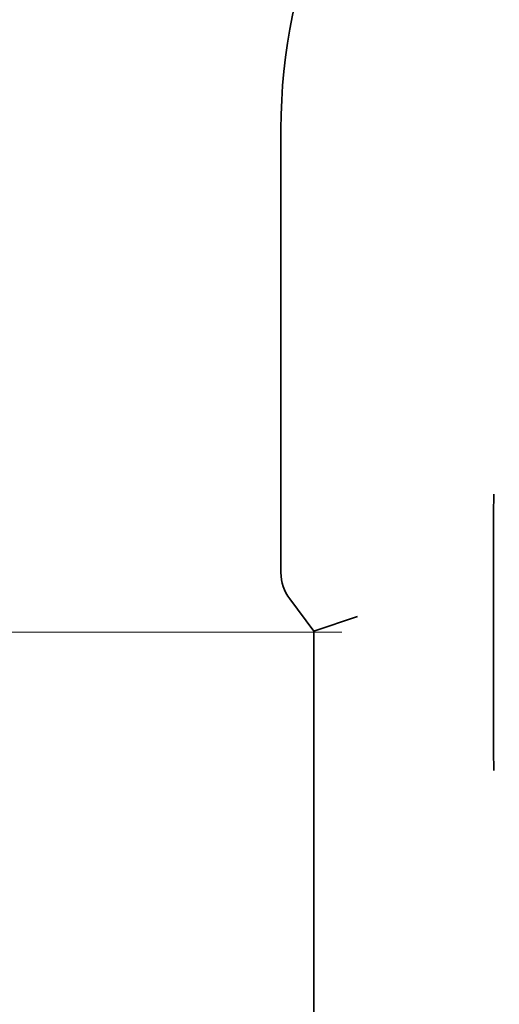
# Model space of a CAD drawing. Units: millimetres. Extents: x 175 to 9268, y 19 to 1424.
# Drawn here: x 2841 to 2852, y 347 to 370 of the extents above; entities that cross this region are included whole.
import ezdxf

# ---------------------------------------------------------------- set-up
doc = ezdxf.new("R2010")
doc.units = ezdxf.units.MM
doc.header["$LTSCALE"] = 5
doc.layers.add('Dimension (ISO)', color=7, linetype='Continuous', lineweight=18)
doc.layers.add('Visible (ISO)', color=7, linetype='Continuous', lineweight=35)
doc.styles.add('Note Text (TK)', font='MS PGothic.ttf')
doc.dimstyles.new('Default - Method 1b (TK)', dxfattribs={"dimscale": 4, "dimtxt": 2.5, "dimasz": 2.5, "dimexe": 1, "dimexo": 1.5, "dimgap": 1, "dimtad": 1, "dimtoh": 1, "dimrnd": 1e-08, "dimdsep": 46, "dimtxsty": 'Note Text (TK)', "dimcen": 0.09, "dimdle": 5, "dimclrd": 100, "dimclre": 100, "dimclrt": 7, "dimadec": 1, "dimazin": 1, "dimtfac": 1, "dimtmove": 0, "dimatfit": 3, "dimfxl": 1, "dimtolj": 1, "dimlwd": -1, "dimlwe": -1, "dimarcsym": 0})

# ---------------------------------------------------------------- blocks, each defined once
blk = doc.blocks.new('*D62')
at = {"layer": 'Defpoints', "color": 0}
for p in [(2812.154, 373.526), (2859.773, 373.526), (2854.254, 355.526)]:
    blk.add_point(p, dxfattribs=at)
at = {"layer": 'Dimension (ISO)', "color": 100}
for p, q in [((2812.154, 383.526), (2812.154, 393.526)), ((2853.773, 373.526), (2808.154, 373.526)), ((2812.154, 355.526), (2812.154, 373.526)), ((2848.254, 355.526), (2808.154, 355.526)), ((2812.154, 345.526), (2812.154, 335.526))]:
    blk.add_line(p, q, dxfattribs=at)
for points in [[(2810.487, 383.526), (2813.821, 383.526), (2812.154, 373.526)], [(2810.487, 345.526), (2813.821, 345.526), (2812.154, 355.526)]]:
    blk.add_solid(points, dxfattribs=at)
at = {"layer": 'Dimension (ISO)', "color": 7, "insert": (2801.118, 392.69), "char_height": 10, "attachment_point": 4, "rotation": 90, "style": 'Note Text (TK)'}
blk.add_mtext('\\A1;18', dxfattribs=at)
blk = doc.blocks.new('*D63')
at = {"layer": 'Defpoints', "color": 0}
for p in [(2854.254, 355.526), (2812.154, 248.526), (2859.773, 248.526)]:
    blk.add_point(p, dxfattribs=at)
at = {"layer": 'Dimension (ISO)', "color": 100}
for p, q in [((2848.254, 355.526), (2808.154, 355.526)), ((2812.154, 345.526), (2812.154, 258.526)), ((2853.773, 248.526), (2808.154, 248.526))]:
    blk.add_line(p, q, dxfattribs=at)
for points in [[(2810.487, 345.526), (2813.821, 345.526), (2812.154, 355.526)], [(2810.487, 258.526), (2813.821, 258.526), (2812.154, 248.526)]]:
    blk.add_solid(points, dxfattribs=at)
at = {"layer": 'Dimension (ISO)', "color": 7, "insert": (2803.154, 292.338), "char_height": 10, "attachment_point": 4, "rotation": 90, "style": 'Note Text (TK)'}
blk.add_mtext('\\A1;107', dxfattribs=at)
blk = doc.blocks.new('*D64')
at = {"layer": 'Defpoints', "color": 0}
for p in [(2770.333, 373.526), (2859.773, 373.526), (2859.773, 248.526)]:
    blk.add_point(p, dxfattribs=at)
at = {"layer": 'Dimension (ISO)', "color": 100}
for p, q in [((2853.773, 373.526), (2766.333, 373.526)), ((2770.333, 258.526), (2770.333, 363.526)), ((2853.773, 248.526), (2766.333, 248.526))]:
    blk.add_line(p, q, dxfattribs=at)
for points in [[(2768.666, 363.526), (2771.999, 363.526), (2770.333, 373.526)], [(2768.666, 258.526), (2771.999, 258.526), (2770.333, 248.526)]]:
    blk.add_solid(points, dxfattribs=at)
at = {"layer": 'Dimension (ISO)', "color": 7, "insert": (2761.333, 301.253), "char_height": 10, "attachment_point": 4, "rotation": 90, "style": 'Note Text (TK)'}
blk.add_mtext('\\A1;125', dxfattribs=at)

msp = doc.modelspace()

# ---------------------------------------------------------------- linework, layer by layer
at = {"layer": 'Visible (ISO)'}
for p, q in [((2846.8647, 356.8893), (2846.8647, 367.0255)), ((2851.721, 352.7136), (2851.721, 358.3375)), ((2847.0647, 356.2893), (2847.6147, 355.556)), ((2848.6147, 355.8893), (2847.6147, 355.556)), ((2847.6147, 355.556), (2847.6147, 266.4951))]:
    msp.add_line(p, q, dxfattribs=at)
for centre, radius, start, end in [((2859.7734, 367.0255), 12.9087, 90, 180), ((2847.8647, 356.8893), 1, 180, 216.8699)]:
    msp.add_arc(centre, radius, start, end, dxfattribs=at)
for points, knots in [([(2851.721, 358.3375), (2851.721, 358.37), (2851.7212, 358.4062), (2851.7224, 358.494), (2851.7233, 358.5363), (2851.7253, 358.6094), (2851.7265, 358.6435), (2851.7277, 358.6788), (2851.7278, 358.6793), (2851.7278, 358.6798)], [0, 0, 0, 0, 0.009751434, 0.009751434, 0.022004181, 0.022004181, 0.035326003, 0.035326003, 0.035508947, 0.035508947, 0.035508947, 0.035508947]), ([(2851.7278, 352.3713), (2851.7278, 352.3718), (2851.7277, 352.3723), (2851.7265, 352.4075), (2851.7253, 352.4417), (2851.7233, 352.5147), (2851.7224, 352.557), (2851.7212, 352.6449), (2851.721, 352.6811), (2851.721, 352.7136)], [-0.000202603, -0.000202603, -0.000202603, -0.000202603, 0, 0, 0.014753281, 0.014753281, 0.028322614, 0.028322614, 0.039121861, 0.039121861, 0.039121861, 0.039121861])]:
    msp.add_open_spline(points, degree=3, knots=knots, dxfattribs=at)

# ---------------------------------------------------------------- dimensions: what is measured, and where the dimension line sits
at = {"layer": 'Dimension (ISO)', "color": 100}
for base, p1, p2, override, picture, middle in [((2812.154, 373.5255), (2854.2538, 355.5255), (2859.7734, 373.5255), {"dimtoh": 0, "dimtmove": 2, "dimatfit": 1}, '*D62', (2801.1184, 398.8545)), ((2770.3327, 373.5255), (2859.7734, 248.5255), (2859.7734, 373.5255), {"dimgap": 1, "dimtoh": 0, "dimdec": 2, "dimtol": 0, "dimlim": 0, "dimtp": 0, "dimtm": 0, "dimtdec": 2, "dimtofl": 0, "dimatfit": 1}, '*D64', (2770.3327, 311.0255)), ((2812.154, 248.5255), (2854.2538, 355.5255), (2859.7734, 248.5255), {"dimgap": 1, "dimtoh": 0, "dimdec": 2, "dimtol": 0, "dimlim": 0, "dimtp": 0, "dimtm": 0, "dimtdec": 2, "dimtofl": 0, "dimatfit": 1}, '*D63', (2812.154, 302.0255))]:
    dim = msp.add_linear_dim(base=base, p1=p1, p2=p2, angle=90, dimstyle='Default - Method 1b (TK)', override=override, dxfattribs=at)
    dim.commit()
    dim.dimension.update_dxf_attribs({"geometry": picture, "text_midpoint": middle, "dimtype": 160})

doc.saveas('drawing.dxf')
